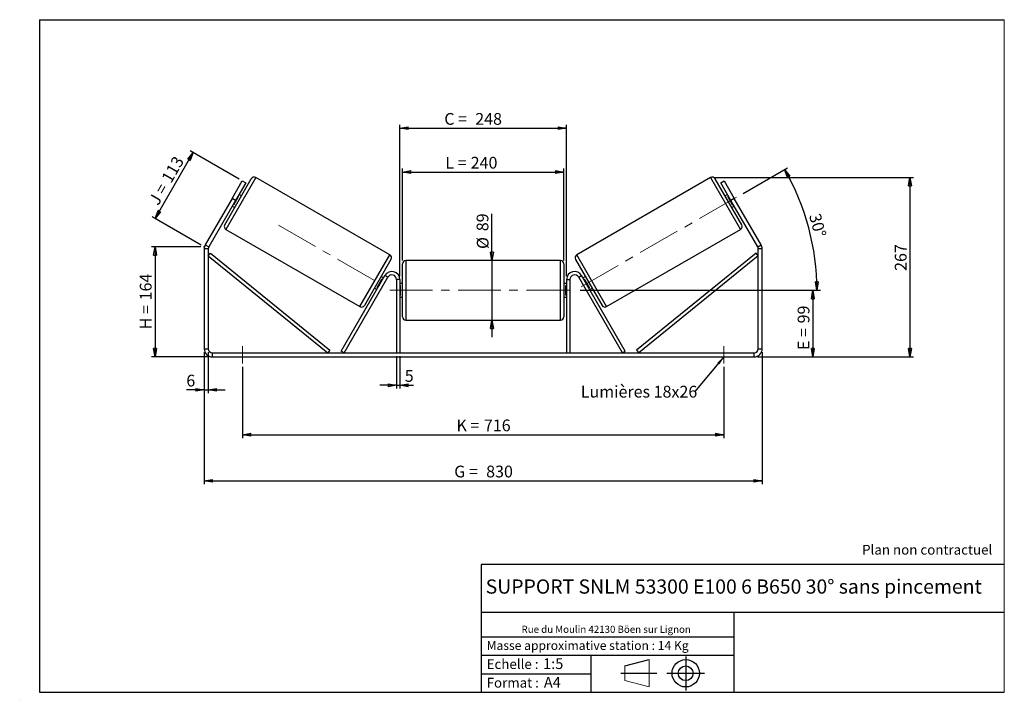
# Model space of a CAD drawing. Units: millimetres. Extents: x -1 to 292, y 3 to 205.
import ezdxf

# ---------------------------------------------------------------- set-up
doc = ezdxf.new("R2010")
doc.units = ezdxf.units.MM
doc.header["$PDSIZE"] = -1
doc.linetypes.add('CENTERX2', pattern=[20.32, 12.7, -2.54, 2.54, -2.54])
doc.layers.add('SLD-0', color=7, linetype='Continuous')
doc.styles.add('SLDTEXTSTYLE0', font='TXT', dxfattribs={"width": 0.75})
doc.styles.add('SLDTEXTSTYLE2', font='TXT', dxfattribs={"width": 0.666667})
doc.dimstyles.new('SLDDIMSTYLE0', dxfattribs={"dimtxt": 3.501, "dimasz": 2.5, "dimexe": 0, "dimexo": 0.0625, "dimgap": 0.87525, "dimtad": 1, "dimdec": 0, "dimlfac": 5, "dimrnd": 1e-09, "dimzin": 12, "dimdsep": 46, "dimtxsty": 'SLDTEXTSTYLE0', "dimblk1": 'CLOSED', "dimblk2": 'CLOSED', "dimsah": 1, "dimcen": 0.09, "dimadec": 0, "dimazin": 3, "dimtfac": 1, "dimtofl": 0, "dimtmove": 0, "dimatfit": 3, "dimldrblk": 'CLOSED', "dimfxl": 0, "dimfrac": 2, "dimtolj": 1, "dimtzin": 12, "dimarcsym": 0})
doc.dimstyles.new('SLDDIMSTYLE1', dxfattribs={"dimtxt": 3.501, "dimasz": 2.5, "dimexe": 0, "dimexo": 0.0625, "dimgap": 0.87525, "dimtad": 1, "dimdec": 0, "dimlfac": 5, "dimrnd": 1e-09, "dimzin": 12, "dimdsep": 46, "dimtxsty": 'SLDTEXTSTYLE0', "dimblk1": 'CLOSED', "dimblk2": 'CLOSED', "dimsah": 1, "dimcen": 0.09, "dimadec": 0, "dimazin": 3, "dimtfac": 1, "dimtmove": 0, "dimatfit": 0, "dimldrblk": 'CLOSED', "dimfxl": 0, "dimfrac": 2, "dimtolj": 1, "dimtzin": 12, "dimarcsym": 0})
doc.dimstyles.new('SLDDIMSTYLE2', dxfattribs={"dimtxt": 3.501, "dimasz": 2.5, "dimexe": 0, "dimexo": 0.0625, "dimgap": 0.87525, "dimtad": 1, "dimdec": 4, "dimlfac": 5, "dimzin": 12, "dimdsep": 46, "dimtxsty": 'SLDTEXTSTYLE0', "dimblk1": 'CLOSED', "dimblk2": 'CLOSED', "dimsah": 1, "dimcen": 0.09, "dimadec": 0, "dimazin": 3, "dimtfac": 1, "dimtofl": 0, "dimtmove": 0, "dimatfit": 3, "dimldrblk": 'CLOSED', "dimfxl": 0, "dimfrac": 2, "dimtolj": 1, "dimtzin": 12, "dimarcsym": 0})
doc.dimstyles.new('SLDDIMSTYLE3', dxfattribs={"dimtxt": 0.18, "dimasz": 2.5, "dimexe": 0, "dimexo": 0.0625, "dimgap": 0, "dimtad": 0, "dimtih": 1, "dimtoh": 1, "dimdec": 0, "dimrnd": 1e-09, "dimzin": 0, "dimdsep": 46, "dimtxsty": 'Standard', "dimsah": 1, "dimcen": 0.09, "dimadec": 0, "dimazin": 0, "dimtfac": 2.5, "dimtdec": 0, "dimtofl": 0, "dimtmove": 0, "dimatfit": 3, "dimfxl": 0, "dimfrac": 2, "dimtolj": 1, "dimtzin": 0, "dimarcsym": 0})

# ---------------------------------------------------------------- blocks, each defined once
blk = doc.blocks.new('Bloc1')
at = {"color": 7, "linetype": 'Continuous', "lineweight": 0}
blk.add_point((27.17, 41.63), dxfattribs=at)
at = {"layer": 'SLD-0'}
for p, q in [((9.1, 43.82), (16.35, 45.7)), ((27.17, 46.64), (27.17, 36.52)), ((7.87, 41.63), (18.56, 41.63)), ((21.6, 41.63), (32.77, 41.63))]:
    blk.add_line(p, q, dxfattribs=at)
at = {"layer": 'SLD-0', "color": 7, "linetype": 'Continuous', "lineweight": 18}
for p, q in [((16.35, 45.7), (16.35, 37.56)), ((9.1, 39.44), (9.1, 43.82)), ((9.1, 39.44), (16.35, 37.56))]:
    blk.add_line(p, q, dxfattribs=at)
at = {"layer": 'SLD-0'}
for radius in [4.07, 2.19]:
    blk.add_circle((27.17, 41.63), radius, dxfattribs=at)
blk = doc.blocks.new('SW_NOTE_0')
at = {"color": 0, "linetype": 'Continuous', "lineweight": 0, "insert": (28.37, -0.09), "char_height": 2.1167, "attachment_point": 2, "style": 'SLDTEXTSTYLE0'}
blk.add_mtext('Rue du Moulin 42130 Böen sur Lignon', dxfattribs=at)
blk = doc.blocks.new('_Closed')
at = {"color": 0, "linetype": 'ByBlock', "lineweight": -2}
for p, q in [((-1, 0.166667), (0, 0)), ((-1, 0.166667), (-1, -0.166667)), ((0, 0), (-1, -0.166667)), ((0, 0), (-1, 0))]:
    blk.add_line(p, q, dxfattribs=at)
blk = doc.blocks.new('_D')
at = {"layer": 'SLD-0'}
for p, q in [((52.99, 137.41), (38.36, 137.41)), ((39.36, 137.41), (39.36, 104.66)), ((55.39, 104.66), (38.36, 104.66))]:
    blk.add_line(p, q, dxfattribs=at)
at = {"layer": 'SLD-0', "xscale": 2.5, "yscale": 2.5}
for p, rotation in [((39.36, 137.41), 90.0000000000004), ((39.36, 104.66), 270.0000000000004)]:
    blk.add_blockref('_Closed', p, dxfattribs=dict(at, rotation=rotation))
at = {"layer": 'SLD-0', "char_height": 3.501, "attachment_point": 1, "rotation": 90}
for s, insert, style in [('164', (34.84, 121.46), 'SLDTEXTSTYLE0'), ('H =', (34.84, 112.85), 'SLDTEXTSTYLE2')]:
    blk.add_mtext(s, dxfattribs=dict(at, insert=insert, style=style))
blk = doc.blocks.new('_D_1')
at = {"layer": 'SLD-0'}
for p, q in [((39.38, 145.85), (50.69, 165.45)), ((64.44, 157.51), (49.83, 165.95)), ((53.13, 137.91), (38.51, 146.35))]:
    blk.add_line(p, q, dxfattribs=at)
at = {"layer": 'SLD-0', "xscale": 2.5, "yscale": 2.5}
for p, rotation in [((50.69, 165.45), 60.00000000000049), ((39.38, 145.85), 240.0000000000005)]:
    blk.add_blockref('_Closed', p, dxfattribs=dict(at, rotation=rotation))
at = {"layer": 'SLD-0', "char_height": 3.501, "attachment_point": 1, "rotation": 60}
for s, insert, style in [('113', (41.11, 157.86), 'SLDTEXTSTYLE0'), ('J =', (37.27, 151.22), 'SLDTEXTSTYLE2')]:
    blk.add_mtext(s, dxfattribs=dict(at, insert=insert, style=style))
blk = doc.blocks.new('_D_2')
at = {"layer": 'SLD-0', "color": 7}
for p, q in [((205.63, 158.02), (264.94, 158.02)), ((263.94, 158.02), (263.94, 104.66)), ((218.59, 104.66), (264.94, 104.66))]:
    blk.add_line(p, q, dxfattribs=at)
at = {"layer": 'SLD-0', "color": 7, "xscale": 2.5, "yscale": 2.5}
for p, rotation in [((263.94, 158.02), 90.0000000000004), ((263.94, 104.66), 270.0000000000004)]:
    blk.add_blockref('_Closed', p, dxfattribs=dict(at, rotation=rotation))
at = {"layer": 'SLD-0', "color": 7, "insert": (259.43, 130.24), "char_height": 3.501, "attachment_point": 1, "rotation": 90, "style": 'SLDTEXTSTYLE0'}
blk.add_mtext('267', dxfattribs=at)
blk = doc.blocks.new('_D_3')
at = {"layer": 'SLD-0', "color": 7}
for p, q in [((53.99, 106.06), (53.99, 66.77)), ((219.99, 106.06), (219.99, 66.77)), ((53.99, 67.77), (219.99, 67.77))]:
    blk.add_line(p, q, dxfattribs=at)
at = {"layer": 'SLD-0', "color": 7, "xscale": 2.5, "yscale": 2.5, "rotation": 180.0000000000004}
blk.add_blockref('_Closed', (53.99, 67.77, 0.78), dxfattribs=at)
at = {"layer": 'SLD-0', "color": 7, "xscale": 2.5, "yscale": 2.5}
blk.add_blockref('_Closed', (219.99, 67.77, 0.78), dxfattribs=at)
at = {"layer": 'SLD-0', "color": 7, "char_height": 3.501, "attachment_point": 1}
for s, insert, style in [('G =', (128.37, 72.28), 'SLDTEXTSTYLE2'), ('830', (137.86, 72.28), 'SLDTEXTSTYLE0')]:
    blk.add_mtext(s, dxfattribs=dict(at, insert=insert, style=style))
blk = doc.blocks.new('_D_4')
at = {"layer": 'SLD-0', "color": 7}
for p, q in [((111.19, 104.86), (111.19, 95.2)), ((112.19, 104.86), (112.19, 95.2)), ((111.19, 96.2), (106.19, 96.2)), ((111.19, 96.2), (112.19, 96.2)), ((112.19, 96.2), (116.23, 96.2))]:
    blk.add_line(p, q, dxfattribs=at)
at = {"layer": 'SLD-0', "color": 7, "xscale": 2.5, "yscale": 2.5}
blk.add_blockref('_Closed', (111.19, 96.2, 0.78), dxfattribs=at)
at = {"layer": 'SLD-0', "color": 7, "xscale": 2.5, "yscale": 2.5, "rotation": 180.0000000000004}
blk.add_blockref('_Closed', (112.19, 96.2, 0.78), dxfattribs=at)
at = {"layer": 'SLD-0', "color": 7, "insert": (113.65, 100.72), "char_height": 3.5, "attachment_point": 1, "style": 'SLDTEXTSTYLE0'}
blk.add_mtext('5', dxfattribs=at)
blk = doc.blocks.new('_D_5')
at = {"layer": 'SLD-0', "color": 7}
for p, q in [((65.39, 101.66), (65.39, 80.49)), ((208.59, 101.66), (208.59, 80.49)), ((65.39, 81.49), (208.59, 81.49))]:
    blk.add_line(p, q, dxfattribs=at)
at = {"layer": 'SLD-0', "color": 7, "xscale": 2.5, "yscale": 2.5, "rotation": 180.0000000000004}
blk.add_blockref('_Closed', (65.39, 81.49, 0.78), dxfattribs=at)
at = {"layer": 'SLD-0', "color": 7, "xscale": 2.5, "yscale": 2.5}
blk.add_blockref('_Closed', (208.59, 81.49, 0.78), dxfattribs=at)
at = {"layer": 'SLD-0', "color": 7, "char_height": 3.501, "attachment_point": 1}
for s, insert, style in [('K =', (129.03, 86.01), 'SLDTEXTSTYLE2'), ('716', (137.2, 86.01), 'SLDTEXTSTYLE0')]:
    blk.add_mtext(s, dxfattribs=dict(at, insert=insert, style=style))
blk = doc.blocks.new('_D_6')
at = {"layer": 'SLD-0', "color": 7}
for p, q in [((139.6, 133.36), (139.6, 147.22)), ((139.6, 133.36), (139.6, 115.56)), ((139.6, 115.56), (139.6, 110.56))]:
    blk.add_line(p, q, dxfattribs=at)
at = {"layer": 'SLD-0', "color": 7, "xscale": 2.5, "yscale": 2.5}
for p, rotation in [((139.6, 133.36, 0.78), 270.0000000000004), ((139.6, 115.56, 0.78), 90.0000000000004)]:
    blk.add_blockref('_Closed', p, dxfattribs=dict(at, rotation=rotation))
at = {"layer": 'SLD-0', "color": 7, "char_height": 3.501, "attachment_point": 1, "rotation": 90, "style": 'SLDTEXTSTYLE0'}
for s, insert in [('89', (135.03, 142.05)), ('%%c', (135.09, 136.77))]:
    blk.add_mtext(s, dxfattribs=dict(at, insert=insert))
blk = doc.blocks.new('_D_7')
at = {"layer": 'SLD-0', "color": 7}
for p, q in [((165.79, 124.46), (236.04, 124.46)), ((235.04, 124.46), (235.04, 104.66)), ((218.59, 104.66), (236.04, 104.66))]:
    blk.add_line(p, q, dxfattribs=at)
at = {"layer": 'SLD-0', "color": 7, "xscale": 2.5, "yscale": 2.5}
for p, rotation in [((235.04, 124.46, 0.78), 90.0000000000004), ((235.04, 104.66, 0.78), 270.0000000000004)]:
    blk.add_blockref('_Closed', p, dxfattribs=dict(at, rotation=rotation))
at = {"layer": 'SLD-0', "color": 7, "char_height": 3.501, "attachment_point": 1, "rotation": 90}
for s, insert, style in [('99', (230.53, 114.62), 'SLDTEXTSTYLE0'), ('E =', (230.53, 106.7), 'SLDTEXTSTYLE2')]:
    blk.add_mtext(s, dxfattribs=dict(at, insert=insert, style=style))
blk = doc.blocks.new('_D_8')
at = {"layer": 'SLD-0', "color": 7}
for p, q in [((214.28, 153.31), (227.5, 160.95)), ((165.79, 124.46), (237.28, 124.46))]:
    blk.add_line(p, q, dxfattribs=at)
blk.add_arc((164.3, 124.46), 71.97, 0, 30, dxfattribs=at)
at = {"layer": 'SLD-0', "color": 7, "xscale": 2.5, "yscale": 2.5}
for p, rotation in [((226.63, 160.45, 0.78), 119.0053107734469), ((236.28, 124.46, 0.78), 270.9946892265536)]:
    blk.add_blockref('_Closed', p, dxfattribs=dict(at, rotation=rotation))
at = {"layer": 'SLD-0', "color": 7, "insert": (237.27, 147.66), "char_height": 3.501, "attachment_point": 1, "rotation": 285, "style": 'SLDTEXTSTYLE0'}
blk.add_mtext('30°', dxfattribs=at)
blk = doc.blocks.new('_D_9')
at = {"layer": 'SLD-0', "color": 7}
for p, q in [((112.99, 133.36), (112.99, 160.67)), ((112.99, 159.67), (160.99, 159.67)), ((160.99, 133.36), (160.99, 160.67))]:
    blk.add_line(p, q, dxfattribs=at)
at = {"layer": 'SLD-0', "color": 7, "xscale": 2.5, "yscale": 2.5, "rotation": 180.0000000000004}
blk.add_blockref('_Closed', (112.99, 159.67, 0.78), dxfattribs=at)
at = {"layer": 'SLD-0', "color": 7, "xscale": 2.5, "yscale": 2.5}
blk.add_blockref('_Closed', (160.99, 159.67, 0.78), dxfattribs=at)
at = {"layer": 'SLD-0', "color": 7, "char_height": 3.501, "attachment_point": 1}
for s, insert, style in [('L =', (125.7, 164.18), 'SLDTEXTSTYLE2'), ('240', (133.27, 164.18), 'SLDTEXTSTYLE0')]:
    blk.add_mtext(s, dxfattribs=dict(at, insert=insert, style=style))
blk = doc.blocks.new('_D_10')
at = {"layer": 'SLD-0', "color": 7}
for p, q in [((112.19, 128.66), (112.19, 173.7)), ((161.79, 128.66), (161.79, 173.7)), ((112.19, 172.7), (161.79, 172.7))]:
    blk.add_line(p, q, dxfattribs=at)
at = {"layer": 'SLD-0', "color": 7, "xscale": 2.5, "yscale": 2.5, "rotation": 180.0000000000004}
blk.add_blockref('_Closed', (112.19, 172.7, 0.78), dxfattribs=at)
at = {"layer": 'SLD-0', "color": 7, "xscale": 2.5, "yscale": 2.5}
blk.add_blockref('_Closed', (161.79, 172.7, 0.78), dxfattribs=at)
at = {"layer": 'SLD-0', "color": 7, "char_height": 3.501, "attachment_point": 1}
for s, insert, style in [('C =', (125.41, 177.22), 'SLDTEXTSTYLE2'), ('248', (134.62, 177.22), 'SLDTEXTSTYLE0')]:
    blk.add_mtext(s, dxfattribs=dict(at, insert=insert, style=style))
blk = doc.blocks.new('_D_11')
at = {"layer": 'SLD-0', "color": 7}
for p, q in [((53.99, 106.06), (53.99, 93.83)), ((55.19, 106.06), (55.19, 93.83)), ((53.99, 94.83), (48.68, 94.83)), ((53.99, 94.83), (55.19, 94.83)), ((55.19, 94.83), (60.19, 94.83))]:
    blk.add_line(p, q, dxfattribs=at)
at = {"layer": 'SLD-0', "color": 7, "xscale": 2.5, "yscale": 2.5}
blk.add_blockref('_Closed', (53.99, 94.83, 0.78), dxfattribs=at)
at = {"layer": 'SLD-0', "color": 7, "xscale": 2.5, "yscale": 2.5, "rotation": 180.0000000000004}
blk.add_blockref('_Closed', (55.19, 94.83, 0.78), dxfattribs=at)
at = {"layer": 'SLD-0', "color": 7, "insert": (48.68, 99.34), "char_height": 3.5, "attachment_point": 1, "style": 'SLDTEXTSTYLE0'}
blk.add_mtext('6', dxfattribs=at)
blk = doc.blocks.new('SW_NOTE_0_1')
at = {"layer": 'SLD-0', "color": 0, "insert": (-33.94, 1.65), "char_height": 3.5, "attachment_point": 1, "style": 'SLDTEXTSTYLE0'}
blk.add_mtext('Lumières 18x26', dxfattribs=at)

msp = doc.modelspace()

# ---------------------------------------------------------------- linework, layer by layer
at = {"color": 7, "linetype": 'Continuous', "lineweight": 18}
for p, q in [((292, 205), (5, 205)), ((5, 205), (5, 4.867368)), ((292, 4.867368), (292, 205)), ((4.937878, 61.166738), (5, 61.166738))]:
    msp.add_line(p, q, dxfattribs=at)
at = {"color": 7, "linetype": 'Continuous', "lineweight": 25}
for p, q in [((60.089738, 143.97142), (67.989738, 157.654621)), ((62.307688, 151.81302), (65.307688, 157.009173)), ((66.346918, 156.409173), (63.346918, 151.21302)), ((65.307688, 157.009173), (66.346918, 156.409173)), ((109.192932, 135.020646), (69.355764, 158.020646)), ((204.630526, 158.020646), (164.793357, 135.020646)), ((213.896551, 143.97142), (205.996551, 157.654621)), ((207.639372, 156.409173), (208.678602, 157.009173)), ((210.639372, 151.21302), (207.639372, 156.409173)), ((208.678602, 157.009173), (211.678602, 151.81302)), ((62.80598, 149.876089), (64.234266, 152.349952)), ((64.061061, 152.449952), (64.234266, 152.349952)), ((65.039738, 152.545071), (64.346918, 152.945071)), ((209.639372, 152.945071), (208.946551, 152.545071)), ((209.925229, 152.449952), (209.752024, 152.349952)), ((211.18031, 149.876089), (209.752024, 152.349952)), ((62.307688, 151.81302), (54.314684, 137.968732)), ((63.346918, 151.21302), (55.353914, 137.368732)), ((63.346918, 151.21302), (62.307688, 151.81302)), ((62.346918, 149.480969), (63.039738, 149.080969)), ((62.80598, 149.876089), (62.632775, 149.976089)), ((211.678602, 151.81302), (210.639372, 151.21302)), ((218.632375, 137.368732), (210.639372, 151.21302)), ((210.946551, 149.080969), (211.639372, 149.480969)), ((211.18031, 149.876089), (211.353515, 149.976089)), ((219.671606, 137.968732), (211.678602, 151.81302)), ((60.455764, 142.605394), (100.292932, 119.605394)), ((173.693357, 119.605394), (213.530526, 142.605394)), ((54.314684, 137.968732), (55.353914, 137.368732)), ((218.632375, 137.368732), (219.671606, 137.968732)), ((55.193145, 136.768732), (53.993145, 136.768732)), ((53.993145, 136.768732), (53.993145, 107.060245)), ((55.193145, 136.768732), (55.193145, 107.060245)), ((55.193145, 134.768732), (55.824256, 135.544424)), ((55.193145, 134.768732), (90.724303, 105.860245)), ((55.824256, 135.544424), (91.355414, 106.635938)), ((218.162034, 135.544424), (182.630876, 106.635938)), ((218.793145, 134.768732), (183.261987, 105.860245)), ((218.793145, 134.768732), (218.162034, 135.544424)), ((219.993145, 136.768732), (218.793145, 136.768732)), ((218.793145, 107.060245), (218.793145, 136.768732)), ((219.993145, 107.060245), (219.993145, 136.768732)), ((109.558958, 133.654621), (101.658958, 119.97142)), ((112.993145, 124.460245), (112.993145, 132.360245)), ((159.993145, 133.360245), (113.993145, 133.360245)), ((160.993145, 132.360245), (160.993145, 116.560245)), ((164.427332, 133.654621), (172.327332, 119.97142)), ((94.724303, 106.360245), (107.714684, 128.860245)), ((95.590328, 105.860245), (108.580709, 128.360245)), ((105.41443, 125.276089), (106.842716, 127.749952)), ((107.301778, 128.145071), (106.608958, 128.545071)), ((107.015921, 127.649952), (106.842716, 127.749952)), ((108.580709, 128.360245), (107.714684, 128.860245)), ((112.193145, 127.660245), (111.193145, 127.660245)), ((111.193145, 127.660245), (111.193145, 105.860245)), ((112.193145, 127.660245), (112.193145, 105.860245)), ((112.993145, 126.460245), (112.193145, 126.460245)), ((161.793145, 126.460245), (160.993145, 126.460245)), ((161.793145, 127.660245), (161.793145, 105.860245)), ((161.793145, 127.660245), (162.793145, 127.660245)), ((162.793145, 127.660245), (162.793145, 105.860245)), ((165.405581, 128.360245), (166.271606, 128.860245)), ((178.395962, 105.860245), (165.405581, 128.360245)), ((179.261987, 106.360245), (166.271606, 128.860245)), ((167.377332, 128.545071), (166.684512, 128.145071)), ((166.970369, 127.649952), (167.143574, 127.749952)), ((168.57186, 125.276089), (167.143574, 127.749952)), ((104.608958, 125.080969), (105.301778, 124.680969)), ((105.41443, 125.276089), (105.587635, 125.176089)), ((112.193145, 125.888531), (112.393145, 125.888531)), ((112.393145, 123.031959), (112.193145, 123.031959)), ((112.393145, 123.031959), (112.393145, 125.888531)), ((112.993145, 116.560245), (112.993145, 124.460245)), ((161.793145, 125.888531), (161.593145, 125.888531)), ((161.593145, 123.031959), (161.593145, 125.888531)), ((161.593145, 123.031959), (161.793145, 123.031959)), ((168.57186, 125.276089), (168.398655, 125.176089)), ((168.684512, 124.680969), (169.377332, 125.080969)), ((112.193145, 122.460245), (112.993145, 122.460245)), ((160.993145, 122.460245), (161.793145, 122.460245)), ((113.993145, 115.560245), (159.993145, 115.560245)), ((53.993145, 107.060245), (55.193145, 107.060245)), ((56.393145, 105.860245), (56.393145, 104.660245)), ((56.393145, 105.860245), (217.593145, 105.860245)), ((91.355414, 106.635938), (90.724303, 105.860245)), ((95.590328, 105.860245), (94.724303, 106.360245)), ((178.395962, 105.860245), (179.261987, 106.360245)), ((182.630876, 106.635938), (183.261987, 105.860245)), ((217.593145, 104.660245), (217.593145, 105.860245)), ((218.793145, 107.060245), (219.993145, 107.060245)), ((56.393145, 104.660245), (217.593145, 104.660245))]:
    msp.add_line(p, q, dxfattribs=at)
at = {"color": 8, "linetype": 'Continuous', "lineweight": 25}
for p, q in [((69.355764, 158.020646), (60.455764, 142.605394)), ((204.630526, 158.020646), (213.530526, 142.605394)), ((100.292932, 119.605394), (109.192932, 135.020646)), ((173.693357, 119.605394), (164.793357, 135.020646)), ((113.993145, 133.360245), (113.993145, 124.460245)), ((159.993145, 115.560245), (159.993145, 133.360245)), ((113.993145, 124.460245), (113.993145, 115.560245))]:
    msp.add_line(p, q, dxfattribs=at)
at = {"color": 7, "linetype": 'Continuous', "lineweight": 25}
for centre, radius, start, end in [((68.855764, 157.154621), 1, 60, 150), ((205.130526, 157.154621), 1, 30, 120), ((60.955764, 143.47142), 1, 150, 240), ((213.030526, 143.47142), 1, 300, 30), ((56.393145, 136.768732), 2.4, 150, 180), ((217.593145, 136.768732), 2.4, 0, 30), ((56.393145, 136.768732), 1.2, 150, 180), ((108.692932, 134.154621), 1, 330, 60), ((165.293357, 134.154621), 1, 120, 210), ((217.593145, 136.768732), 1.2, 0, 30), ((113.993145, 132.360245), 1, 90, 180), ((159.993145, 132.360245), 1, 0, 90), ((109.793145, 127.660245), 2.4, 0, 150), ((109.793145, 127.660245), 1.4, 0, 150), ((164.193145, 127.660245), 2.4, 30, 180), ((164.193145, 127.660245), 1.4, 30, 180), ((100.792932, 120.47142), 1, 240, 330), ((173.193357, 120.47142), 1, 210, 300), ((113.993145, 116.560245), 1, 180, 270), ((159.993145, 116.560245), 1, 270, 0), ((56.393145, 107.060245), 2.4, 180, 270), ((56.393145, 107.060245), 1.2, 180, 270), ((217.593145, 107.060245), 2.4, 270, 0), ((217.593145, 107.060245), 1.2, 270, 0)]:
    msp.add_arc(centre, radius, start, end, dxfattribs=at)
at = {"layer": 'SLD-0'}
for p, q in [((5, 205), (292, 205)), ((5, 205), (5, 4.867368)), ((-0.89322, 2.73933), (-0.848604, 2.73933))]:
    msp.add_line(p, q, dxfattribs=at)
at = {"layer": 'SLD-0', "color": 7, "linetype": 'CENTERX2', "lineweight": 18}
for p, q in [((166.125666, 125.51302), (213.410653, 152.81302)), ((76.067167, 143.868981), (106.70071, 126.182697)), ((109.193145, 124.460245), (164.793145, 124.460245)), ((65.393145, 107.860245), (65.393145, 102.660245)), ((208.593145, 107.860245), (208.593145, 102.660245))]:
    msp.add_line(p, q, dxfattribs=at)
at = {"layer": 'SLD-0', "color": 7}
for p, q in [((212.459205, 42.875168), (136.386506, 42.875168)), ((136.386506, 42.875168), (136.386506, 4.867368)), ((292, 42.875168), (212.459205, 42.875168)), ((292, 28.624805), (136.386506, 28.624805)), ((211.672183, 4.867368), (211.672183, 28.624805)), ((136.386506, 21.367368), (211.672183, 21.367368)), ((136.386506, 15.867368), (211.672183, 15.867368)), ((168.999609, 15.867368), (168.999609, 4.867368)), ((136.386506, 10.367368), (168.999609, 10.367368)), ((5, 4.867368), (292, 4.867368))]:
    msp.add_line(p, q, dxfattribs=at)
for p in [(204.630526, 158.020646), (53.993145, 137.41181)]:
    msp.add_point(p, dxfattribs=at)

# ---------------------------------------------------------------- block references
at = {"color": 7, "linetype": 'Continuous', "lineweight": 0}
msp.add_blockref('SW_NOTE_0', (145.201705, 24.718567), dxfattribs=at)
at = {"color": 7, "linetype": 'Continuous'}
msp.add_blockref('Bloc1', (170.048763, -31.144687), dxfattribs=at)
at = {"layer": 'SLD-0', "color": 7}
msp.add_blockref('SW_NOTE_0_1', (199.953736, 94.392132), dxfattribs=at)

# ---------------------------------------------------------------- texts
at = {"color": 7, "linetype": 'Continuous', "lineweight": 0, "attachment_point": 1, "style": 'SLDTEXTSTYLE0'}
for s, insert, char_height in [('Masse approximative station : 14 Kg', (138.012593, 20.085451), 2.64583333), ('Echelle :', (138.012593, 14.671554), 2.9104167), ('1:5', (154.81115, 14.934715), 3.175), ('Format :', (138.012593, 9.134952), 2.9104167), ('A4', (155.028696, 9.398113), 3.175)]:
    msp.add_mtext(s, dxfattribs=dict(at, insert=insert, char_height=char_height))
at = {"layer": 'SLD-0', "color": 7, "style": 'SLDTEXTSTYLE0'}
for s, insert, char_height, attachment_point in [('Plan non contractuel', (249.709504, 48.71285), 2.91041667, 1), ('SUPPORT SNLM 53300 E100 6 B650 30° sans pincement', (211.520171, 38.420392), 4.23333333, 2)]:
    msp.add_mtext(s, dxfattribs=dict(at, insert=insert, char_height=char_height, attachment_point=attachment_point))

# ---------------------------------------------------------------- dimensions: what is measured, and where the dimension line sits
at = {"layer": 'SLD-0', "color": 7}
for base, p1, p2, text, picture, middle in [((161.793145, 172.70232), (112.193145, 127.660245), (161.793145, 127.660245), 'C = <>', '_D_10', (133.892396, 172.70232)), ((160.993145, 159.669196), (112.993145, 132.360245), (160.993145, 132.360245), 'L = <>', '_D_9', (133.368938, 159.669196)), ((208.593145, 81.493578), (65.393145, 102.660245), (208.593145, 102.660245), 'K = <>', '_D_5', (136.993145, 81.493578))]:
    dim = msp.add_linear_dim(base=base, p1=p1, p2=p2, text=text, dimstyle='SLDDIMSTYLE0', dxfattribs=at)
    dim.commit()
    dim.dimension.update_dxf_attribs({"geometry": picture, "text_midpoint": middle, "dimtype": 160})
at = {"layer": 'SLD-0'}
for base, p2, angle, text, picture, middle in [((50.694027, 165.446374), (65.307688, 157.009173), 60, 'J = <>', '_D_1', (45.036756, 155.647692)), ((39.357477, 104.660245), (56.393145, 104.660245), 90, 'H = <>', '_D', (39.357477, 121.036027))]:
    dim = msp.add_linear_dim(base=base, p1=(53.993145, 137.41181), p2=p2, angle=angle, text=text, dimstyle='SLDDIMSTYLE0', dxfattribs=at)
    dim.commit()
    dim.dimension.update_dxf_attribs({"geometry": picture, "text_midpoint": middle, "dimtype": 160})
at = {"layer": 'SLD-0', "color": 7}
dim = msp.add_angular_dim_2l(base=(233.822954, 143.088273), line1=((213.410653, 152.81302), (166.125666, 125.51302)), line2=((164.793145, 124.460245), (109.193145, 124.460245)), dimstyle='SLDDIMSTYLE2', dxfattribs=at)
dim.commit()
dim.dimension.update_dxf_attribs({"geometry": '_D_8', "text_midpoint": (233.822954, 143.088273), "dimtype": 162})
dim = msp.add_linear_dim(base=(263.941735, 104.660245), p1=(204.630526, 158.020646), p2=(217.593145, 104.660245), angle=90, dimstyle='SLDDIMSTYLE0', dxfattribs=at)
dim.commit()
dim.dimension.update_dxf_attribs({"geometry": '_D_2', "text_midpoint": (263.941735, 134.119861), "dimtype": 160})
for base, p1, p2, angle, text, dimstyle, picture, middle in [((139.600459, 115.560245), (159.993145, 133.360245), (159.993145, 115.560245), 90, '%%c<>', 'SLDDIMSTYLE1', '_D_6', (139.600459, 141.993323)), ((235.044054, 104.660245), (164.793145, 124.460245), (217.593145, 104.660245), 90, 'E = <>', 'SLDDIMSTYLE0', '_D_7', (235.044054, 113.242417)), ((219.993145, 67.768573), (53.993145, 107.060245), (219.993145, 107.060245), 0, 'G = <>', 'SLDDIMSTYLE0', '_D_3', (136.993145, 67.768573))]:
    dim = msp.add_linear_dim(base=base, p1=p1, p2=p2, angle=angle, text=text, dimstyle=dimstyle, dxfattribs=at)
    dim.commit()
    dim.dimension.update_dxf_attribs({"geometry": picture, "text_midpoint": middle, "dimtype": 160})
for base, p1, p2, picture, middle in [((55.193145, 94.826912), (53.993145, 107.060245), (55.193145, 107.060245), '_D_11', (49.977161, 94.826912)), ((112.193145, 96.204525), (111.193145, 105.860245), (112.193145, 105.860245), '_D_4', (114.941362, 96.204525))]:
    dim = msp.add_linear_dim(base=base, p1=p1, p2=p2, dimstyle='SLDDIMSTYLE1', dxfattribs=at)
    dim.commit()
    dim.dimension.update_dxf_attribs({"geometry": picture, "text_midpoint": middle, "dimtype": 160})

# ---------------------------------------------------------------- leaders
msp.add_leader([(208.593145, 104.635682), (199.953736, 94.392132)], dimstyle='SLDDIMSTYLE3', dxfattribs=at)

doc.saveas('drawing.dxf')
